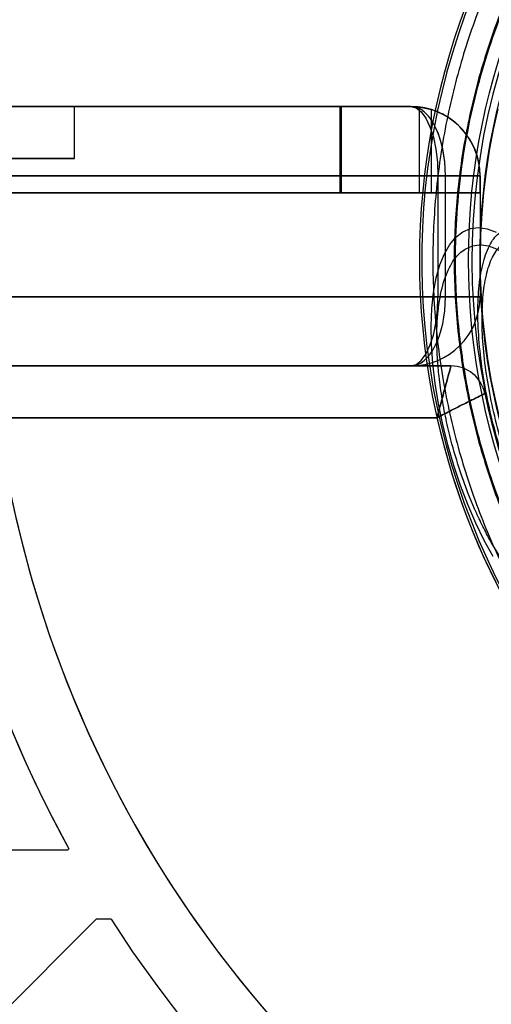
# Model space of a CAD drawing. Units: millimetres. Extents: x 17845 to 24744, y 28463 to 32631.
# Drawn here: x 19869 to 19896, y 30919 to 30975 of the extents above; entities that cross this region are included whole.
import ezdxf

# ---------------------------------------------------------------- set-up
doc = ezdxf.new("R2010")
doc.units = ezdxf.units.MM
doc.header["$LTSCALE"] = 200
doc.layers.add('OTWORY_MONTAŻOWE', color=1, linetype='Continuous')

msp = doc.modelspace()

# ---------------------------------------------------------------- linework, layer by layer
at = {"color": 7, "linetype": 'Continuous', "lineweight": 25}
for p, q in [((19891.627, 30970.445), (19691.651, 30970.445)), ((19845.627, 30970.445), (19888.373, 30970.445)), ((19852.523, 30970.445), (19887.548, 30970.445)), ((19887.626, 30970.445), (19852.527, 30970.445)), ((19872.201, 30970.445), (19865.201, 30970.445)), ((19865.201, 30970.445), (19872.201, 30970.445)), ((19891.627, 30970.445), (19867.678, 30970.445)), ((19872.201, 30967.445), (19872.201, 30970.445)), ((19887.548, 30970.445), (19888.373, 30970.445)), ((19887.548, 30965.445), (19887.548, 30970.445)), ((19891.627, 30970.445), (19887.626, 30970.445)), ((19887.626, 30965.445), (19887.626, 30970.445)), ((19888.373, 30970.445), (19891.735, 30970.439)), ((19892.129, 30970.413), (19891.627, 30970.445)), ((19892.063, 30970.421), (19892.817, 30970.264)), ((19892.129, 30965.445), (19892.129, 30970.413)), ((19892.817, 30965.445), (19892.817, 30970.264)), ((19872.201, 30967.445), (19865.201, 30967.445)), ((19865.201, 30967.445), (19872.201, 30967.445)), ((19695.633, 30966.445), (19893.195, 30966.445)), ((19893.627, 30966.445), (19845.627, 30966.445)), ((19867.678, 30966.445), (19893.627, 30966.445)), ((19893.195, 30966.445), (19893.195, 30959.445)), ((19895.627, 30966.445), (19893.195, 30966.445)), ((19893.627, 30959.445), (19893.627, 30966.445)), ((19895.627, 30966.445), (19893.627, 30966.445)), ((19893.627, 30966.445), (19895.627, 30966.445)), ((19895.627, 30966.445), (19893.627, 30966.445)), ((19895.627, 30966.445), (19895.627, 30959.445)), ((19895.627, 30965.445), (19895.627, 30966.445)), ((19852.523, 30965.445), (19887.548, 30965.445)), ((19887.626, 30965.445), (19852.527, 30965.445)), ((19887.548, 30965.445), (19892.817, 30965.445)), ((19892.129, 30965.445), (19887.626, 30965.445)), ((19895.627, 30965.445), (19892.129, 30965.445)), ((19892.817, 30965.445), (19895.627, 30965.445)), ((19893.195, 30959.445), (19695.633, 30959.445)), ((19845.627, 30959.445), (19893.627, 30959.445)), ((19893.627, 30959.445), (19867.678, 30959.445)), ((19895.627, 30959.445), (19893.195, 30959.445)), ((19893.627, 30959.445), (19895.627, 30959.445)), ((19895.627, 30959.445), (19893.627, 30959.445)), ((19893.627, 30959.445), (19895.627, 30959.445)), ((19691.651, 30955.445), (19891.627, 30955.445)), ((19891.627, 30955.445), (19845.627, 30955.445)), ((19893.948, 30955.447), (19864.677, 30955.447)), ((19867.409, 30955.447), (19893.948, 30955.447)), ((19891.627, 30955.445), (19867.678, 30955.445)), ((19864.677, 30952.447), (19893.14, 30952.447)), ((19893.14, 30952.447), (19867.755, 30952.447)), ((19871.797, 30927.447), (19812.155, 30927.447)), ((19871.88, 30927.53), (19871.797, 30927.447)), ((19873.454, 30923.447), (19844.416, 30894.41)), ((19874.312, 30923.447), (19873.454, 30923.447))]:
    msp.add_line(p, q, dxfattribs=at)
at = {"color": 7, "linetype": 'Continuous', "lineweight": 25, "flags": 128}
for points in [[(19891.627, 30970.445), (19891.933, 30970.368), (19892.227, 30970.141), (19892.498, 30969.771), (19892.736, 30969.274), (19892.931, 30968.667), (19893.076, 30967.976), (19893.165, 30967.225), (19893.195, 30966.445)], [(19896.385, 30944.427), (19895.87, 30945.356), (19895.38, 30946.359), (19894.92, 30947.424), (19894.495, 30948.54), (19894.11, 30949.694), (19893.769, 30950.873), (19893.475, 30952.066), (19893.231, 30953.258), (19893.042, 30954.436), (19892.907, 30955.589), (19892.83, 30956.702), (19892.811, 30957.764), (19892.85, 30958.764), (19892.946, 30959.69), (19893.099, 30960.532), (19893.307, 30961.281), (19893.567, 30961.928), (19893.877, 30962.467), (19894.234, 30962.892), (19894.633, 30963.198), (19895.07, 30963.382), (19895.541, 30963.442), (19896.039, 30963.376), (19896.561, 30963.186)], [(19891.627, 30955.445), (19891.933, 30955.522), (19892.227, 30955.75), (19892.498, 30956.119), (19892.736, 30956.617), (19892.931, 30957.223), (19893.076, 30957.914), (19893.165, 30958.665), (19893.195, 30959.445)]]:
    msp.add_lwpolyline(points, dxfattribs=at)
at = {"color": 7, "linetype": 'Continuous', "lineweight": 25}
for radius in [38.718, 38.05]:
    msp.add_circle((19933.677, 30961.567), radius, dxfattribs=at)
for centre, radius, start, end in [((19933.677, 30961.567), 41.55, 135, 315), ((19933.677, 30961.567), 38.521, 136.18, 253.82), ((19933.677, 30961.567), 41.419, 144.0001, 245.9999), ((19891.627, 30966.445), 4, 0, 90), ((19891.627, 30966.445), 4, 0, 90), ((19891.627, 30966.445), 4, 360, 83.7379), ((19891.627, 30966.445), 4, 0, 82.7841), ((19891.627, 30966.445), 4, 0, 72.69), ((19933.677, 30961.567), 38.05, 166.7103, 283.2897), ((19891.627, 30959.445), 4, 270, 0), ((19891.627, 30959.445), 4, 270, 0), ((19933.677, 30961.567), 70.55, 184.79874, 208.84521), ((19933.677, 30961.567), 66.55, 185.27643, 242.82407), ((19893.948, 30953.447), 2, 11.5514, 90), ((19893.948, 30953.447), 2, 11.5514, 90), ((19933.677, 30961.567), 38.55, 191.5514, 267.1729), ((19933.677, 30961.567), 38.55, 191.5514, 267.1729), ((19933.677, 30961.567), 70.55, 187.37248, 208.84521), ((19933.677, 30961.567), 66.55, 187.87659, 242.82407), ((19933.677, 30961.567), 41.55, 192.6793, 265.8595), ((19933.677, 30961.567), 41.55, 192.6793, 265.8595), ((19933.677, 30961.567), 70.55, 212.70583, 241.78256), ((19933.677, 30961.567), 70.55, 212.70583, 241.78256)]:
    msp.add_arc(centre, radius, start, end, dxfattribs=at)
for centre, start_param, end_param in [((19891.627, 30966.445), 4.712389, 6.283185), ((19891.627, 30966.445), 4.712389, 6.228993), ((19891.627, 30959.445), 3.141593, 4.712389), ((19891.627, 30959.445), 3.141593, 4.712389)]:
    msp.add_ellipse(centre, major_axis=(0, 4), ratio=0.5, start_param=start_param, end_param=end_param, dxfattribs=at)
msp.add_open_spline([(19904.425, 30989.976), (19903.531, 30989.001), (19901.742, 30987.053), (19899.435, 30983.817), (19897.431, 30980.391), (19895.776, 30976.781), (19894.477, 30973.029), (19893.549, 30969.168), (19893.001, 30965.235), (19892.837, 30961.268), (19893.059, 30957.304), (19893.665, 30953.38), (19894.649, 30949.533), (19896.002, 30945.8), (19897.71, 30942.215), (19899.764, 30938.818), (19902.118, 30935.616), (19903.935, 30933.694), (19904.843, 30932.733)], degree=3, dxfattribs=at)
for points, knots in [([(19905.717, 30989.527), (19904.828, 30988.586), (19903.049, 30986.705), (19900.75, 30983.567), (19898.747, 30980.238), (19897.087, 30976.723), (19895.776, 30973.064), (19894.833, 30969.293), (19894.262, 30965.449), (19894.072, 30961.567), (19894.262, 30957.685), (19894.833, 30953.84), (19895.776, 30950.07), (19897.087, 30946.411), (19898.748, 30942.897), (19900.747, 30939.564), (19903.061, 30936.441), (19905.672, 30933.562), (19908.551, 30930.951), (19911.674, 30928.637), (19915.007, 30926.637), (19918.521, 30924.977), (19922.18, 30923.666), (19925.951, 30922.723), (19929.795, 30922.151), (19933.677, 30921.962), (19937.559, 30922.151), (19941.404, 30922.723), (19945.174, 30923.666), (19948.833, 30924.977), (19952.348, 30926.637), (19955.677, 30928.64), (19958.815, 30930.939), (19960.696, 30932.717), (19961.637, 30933.607)], [0, 0, 0, 0, 0.0312511, 0.0625, 0.09375, 0.125, 0.15625, 0.1875, 0.21875, 0.25, 0.28125, 0.3125, 0.34375, 0.375, 0.40625, 0.4375, 0.46875, 0.5, 0.53125, 0.5625, 0.59375, 0.625, 0.65625, 0.6875, 0.71875, 0.75, 0.78125, 0.8125, 0.84375, 0.875, 0.90625, 0.9375, 0.9687478, 1, 1, 1, 1]), ([(19961.585, 30933.659), (19960.89, 30932.992), (19959.5, 30931.659), (19957.212, 30929.842), (19954.76, 30928.155), (19952.132, 30926.634), (19949.49, 30925.367), (19946.89, 30924.344), (19944.354, 30923.539), (19941.314, 30922.796), (19937.75, 30922.238), (19934.128, 30922.052), (19930.962, 30922.16), (19928.26, 30922.44), (19925.602, 30922.903), (19923, 30923.539), (19920.465, 30924.344), (19917.628, 30925.461), (19914.537, 30926.979), (19911.34, 30928.958), (19908.4, 30931.183), (19905.908, 30933.458), (19903.776, 30935.751), (19901.95, 30938.03), (19900.266, 30940.484), (19898.744, 30943.112), (19897.478, 30945.754), (19896.454, 30948.354), (19895.649, 30950.889), (19894.906, 30953.93), (19894.348, 30957.494), (19894.163, 30961.115), (19894.271, 30964.282), (19894.551, 30966.984), (19895.013, 30969.642), (19895.649, 30972.244), (19896.454, 30974.779), (19897.571, 30977.616), (19899.088, 30980.708), (19901.071, 30983.901), (19903.283, 30986.854), (19904.94, 30988.601), (19905.769, 30989.475)], [0, 0, 0, 0, 0.023306, 0.046582, 0.070615, 0.095285, 0.119995, 0.141451, 0.162861, 0.184321, 0.217158, 0.25, 0.271914, 0.293778, 0.315695, 0.337152, 0.358561, 0.380021, 0.410888, 0.441759, 0.470877, 0.5, 0.523305, 0.546582, 0.570615, 0.595285, 0.619995, 0.641451, 0.662861, 0.684321, 0.717158, 0.75, 0.771914, 0.793778, 0.815695, 0.837152, 0.858561, 0.880021, 0.910888, 0.941759, 0.970878, 1, 1, 1, 1]), ([(19891.735, 30970.439), (19891.754, 30970.439), (19891.847, 30970.439), (19891.956, 30970.432), (19892.047, 30970.423), (19892.063, 30970.421)], [0, 0, 0, 0, 0.169648, 0.848677, 1, 1, 1, 1]), ([(19902.736, 30941.695), (19902.604, 30941.707), (19902.338, 30941.732), (19901.778, 30941.958), (19901.048, 30942.479), (19900.163, 30943.455), (19899.297, 30944.723), (19898.479, 30946.223), (19897.729, 30947.903), (19897.063, 30949.709), (19896.497, 30951.594), (19896.044, 30953.511), (19895.715, 30955.412), (19895.524, 30957.247), (19895.481, 30958.963), (19895.597, 30960.498), (19895.831, 30961.576), (19896.101, 30962.278), (19896.421, 30962.878), (19896.735, 30963.135), (19896.945, 30963.306)], [0, 0, 0, 0, 0.031361, 0.063122, 0.125305, 0.187917, 0.250024, 0.31256, 0.374811, 0.437234, 0.499698, 0.562112, 0.624689, 0.687227, 0.749775, 0.812478, 0.874864, 0.906415, 0.937586, 1, 1, 1, 1]), ([(19902.486, 30942.369), (19902.234, 30942.413), (19901.857, 30942.48), (19901.317, 30942.828), (19900.772, 30943.279), (19900.081, 30944.052), (19899.275, 30945.246), (19898.516, 30946.65), (19897.82, 30948.216), (19897.203, 30949.894), (19896.678, 30951.644), (19896.257, 30953.423), (19895.95, 30955.189), (19895.768, 30956.898), (19895.724, 30958.5), (19895.825, 30959.942), (19896.082, 30961.153), (19896.484, 30962.104), (19896.872, 30962.433), (19897.066, 30962.597)], [0, 0, 0, 0, 0.063036, 0.094005, 0.125296, 0.18792, 0.250029, 0.312585, 0.374842, 0.437287, 0.49976, 0.562184, 0.624775, 0.687309, 0.749874, 0.812575, 0.874961, 0.937599, 1, 1, 1, 1]), ([(19900.767, 30941.613), (19900.601, 30941.584), (19900.265, 30941.527), (19899.706, 30941.644), (19899.155, 30941.901), (19898.627, 30942.271), (19898.134, 30942.711), (19897.636, 30943.251), (19896.973, 30944.1), (19896.33, 30945.119), (19895.729, 30946.268), (19895.177, 30947.458), (19894.572, 30949.01), (19894.048, 30950.723), (19893.684, 30952.223), (19893.431, 30953.533), (19893.262, 30954.748), (19893.164, 30955.843), (19893.123, 30956.811), (19893.133, 30957.737), (19893.215, 30958.897), (19893.398, 30959.914), (19893.674, 30960.753), (19894.001, 30961.447), (19894.484, 30962.091), (19894.965, 30962.294), (19895.199, 30962.392)], [0, 0, 0, 0, 0.038833, 0.07887, 0.120021, 0.152204, 0.184373, 0.217241, 0.250094, 0.315727, 0.347911, 0.380079, 0.441783, 0.5, 0.538836, 0.57887, 0.620021, 0.652204, 0.684373, 0.717241, 0.750094, 0.815727, 0.847911, 0.880079, 0.941783, 1, 1, 1, 1]), ([(19895.199, 30962.392), (19895.365, 30962.421), (19895.701, 30962.479), (19896.26, 30962.361), (19896.811, 30962.104), (19897.339, 30961.735), (19897.832, 30961.294), (19898.33, 30960.754), (19898.993, 30959.905), (19899.636, 30958.886), (19900.237, 30957.738), (19900.789, 30956.547), (19901.394, 30954.995), (19901.917, 30953.282), (19902.282, 30951.782), (19902.534, 30950.472), (19902.704, 30949.257), (19902.802, 30948.163), (19902.843, 30947.194), (19902.833, 30946.268), (19902.751, 30945.108), (19902.567, 30944.091), (19902.291, 30943.252), (19901.965, 30942.558), (19901.481, 30941.914), (19901, 30941.711), (19900.767, 30941.613)], [0, 0, 0, 0, 0.038833, 0.07887, 0.120021, 0.152204, 0.184373, 0.217241, 0.250094, 0.315727, 0.347911, 0.380079, 0.441783, 0.5, 0.538836, 0.57887, 0.620021, 0.652204, 0.684373, 0.717241, 0.750094, 0.815727, 0.847911, 0.880079, 0.941783, 1, 1, 1, 1]), ([(19893.14, 30952.447), (19893.141, 30952.45), (19893.223, 30952.757), (19893.407, 30953.446), (19893.653, 30954.359), (19893.829, 30955.008), (19893.93, 30955.379), (19893.942, 30955.424), (19893.948, 30955.447)], [0, 0, 0, 0, 0.002353, 0.199017, 0.44672, 0.6555, 0.82405, 1, 1, 1, 1]), ([(19893.948, 30955.447), (19893.942, 30955.424), (19893.93, 30955.379), (19893.829, 30955.008), (19893.653, 30954.359), (19893.407, 30953.446), (19893.223, 30952.757), (19893.141, 30952.45), (19893.14, 30952.447)], [0, 0, 0, 0, 0.17595, 0.3445, 0.55328, 0.800983, 0.997647, 1, 1, 1, 1]), ([(19895.908, 30953.847), (19895.887, 30953.837), (19895.845, 30953.816), (19895.501, 30953.648), (19894.9, 30953.349), (19894.058, 30952.923), (19893.424, 30952.595), (19893.144, 30952.449), (19893.14, 30952.447)], [0, 0, 0, 0, 0.176064, 0.344649, 0.553351, 0.800935, 0.997645, 1, 1, 1, 1]), ([(19893.14, 30952.447), (19893.144, 30952.449), (19893.424, 30952.595), (19894.058, 30952.923), (19894.9, 30953.349), (19895.501, 30953.648), (19895.845, 30953.816), (19895.887, 30953.837), (19895.908, 30953.847)], [0, 0, 0, 0, 0.002355, 0.199065, 0.446649, 0.655351, 0.823936, 1, 1, 1, 1])]:
    msp.add_open_spline(points, degree=3, knots=knots, dxfattribs=at)
at = {"layer": 'OTWORY_MONTAŻOWE'}
msp.add_circle((19933.677, 30961.567), 200, dxfattribs=at)

doc.saveas('drawing.dxf')
